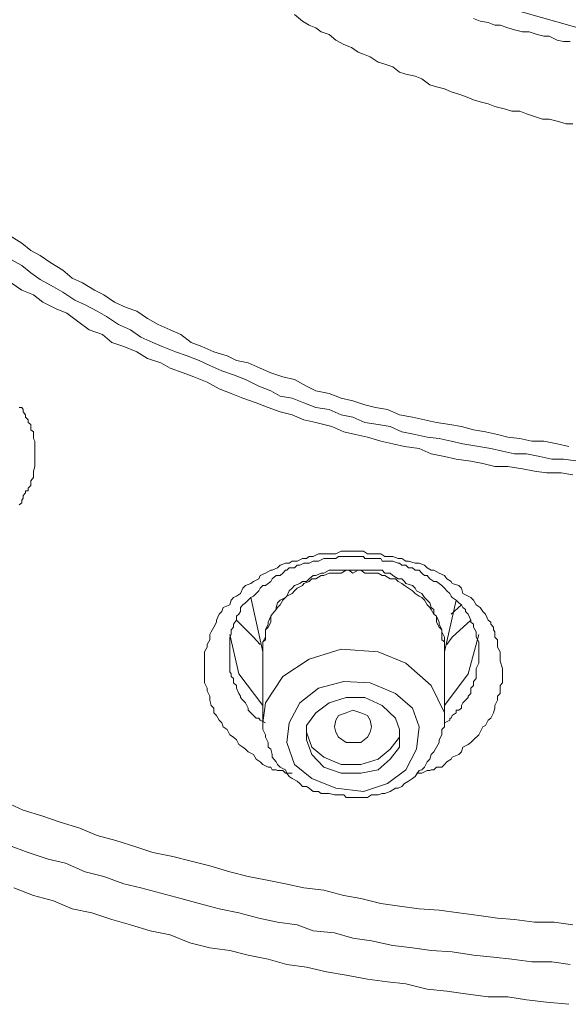
# Model space of a CAD drawing. Units: inches. Extents: x -323 to 1872, y -542 to 1075.
# Drawn here: x 322 to 330, y 541 to 554 of the extents above; entities that cross this region are included whole.
import ezdxf

# ---------------------------------------------------------------- set-up
doc = ezdxf.new("R2010")
doc.units = ezdxf.units.IN
doc.header["$MEASUREMENT"] = 0
doc.layers.add('图层 1', color=7, linetype='Continuous')

msp = doc.modelspace()

# ---------------------------------------------------------------- linework, layer by layer
at = {"layer": '图层 1', "color": 7, "lineweight": 9}
for points in [[(335.043, 554.367), (333.477, 553.912), (331.783, 553.711), (330.108, 553.912), (328.505, 554.367)], [(329.634, 552.71), (329.543, 552.71), (329.416, 552.746), (329.307, 552.773), (329.216, 552.773), (329.106, 552.81), (328.997, 552.846), (328.906, 552.883), (328.797, 552.883), (328.706, 552.91), (328.56, 552.946), (328.469, 552.983), (328.36, 553.01), (328.269, 553.037), (328.159, 553.083), (328.068, 553.119), (327.959, 553.147), (327.868, 553.192), (327.759, 553.22), (327.668, 553.247), (327.558, 553.329), (327.467, 553.365), (327.34, 553.393), (327.249, 553.42), (327.158, 553.493), (327.048, 553.529), (326.957, 553.556), (326.848, 553.629), (326.757, 553.666), (326.684, 553.693), (326.593, 553.757), (326.484, 553.802), (326.375, 553.857), (326.284, 553.939), (326.174, 553.975), (326.102, 554.03), (326.01, 554.066), (325.919, 554.121), (325.81, 554.212)], [(328.269, 554.157), (328.36, 554.121), (328.469, 554.103), (328.56, 554.066), (328.633, 554.066), (328.742, 554.03), (328.833, 554.003), (328.942, 553.975), (329.033, 553.975), (329.143, 553.939), (329.234, 553.912), (329.307, 553.912), (329.416, 553.857), (329.507, 553.839), (329.598, 553.839)], [(321.913, 551.162), (322.059, 551.071), (322.186, 550.97), (322.314, 550.898), (322.459, 550.797), (322.623, 550.697), (322.751, 550.588), (322.896, 550.524), (323.06, 550.424), (323.188, 550.36), (323.333, 550.26), (323.497, 550.187), (323.643, 550.133), (323.789, 550.033), (323.934, 549.951), (324.098, 549.878), (324.244, 549.814), (324.39, 549.705), (324.535, 549.65), (324.699, 549.577), (324.881, 549.523), (325.009, 549.459), (325.173, 549.423), (325.337, 549.35), (325.482, 549.286), (325.646, 549.231), (325.81, 549.195), (325.974, 549.104), (326.102, 549.04), (326.284, 549.004), (326.448, 548.94), (326.611, 548.904), (326.775, 548.849), (326.921, 548.813), (327.085, 548.785), (327.249, 548.712), (327.431, 548.676), (327.595, 548.64), (327.759, 548.603), (327.941, 548.576), (328.105, 548.548), (328.269, 548.503), (328.433, 548.476), (328.596, 548.439), (328.742, 548.403), (328.906, 548.385), (329.07, 548.348), (329.234, 548.348), (329.416, 548.312), (329.58, 548.275)], [(321.877, 550.861), (322.059, 550.761), (322.186, 550.661), (322.314, 550.57), (322.496, 550.47), (322.623, 550.397), (322.787, 550.288), (322.933, 550.224), (323.097, 550.133), (323.224, 550.06), (323.388, 549.951), (323.552, 549.878), (323.698, 549.778), (323.862, 549.705), (323.989, 549.65), (324.171, 549.577), (324.335, 549.523), (324.499, 549.459), (324.645, 549.386), (324.809, 549.313), (324.972, 549.259), (325.136, 549.195), (325.318, 549.104), (325.482, 549.04), (325.61, 548.967), (325.774, 548.94), (325.938, 548.876), (326.102, 548.813), (326.284, 548.785), (326.448, 548.712), (326.611, 548.676), (326.775, 548.603), (326.957, 548.576), (327.121, 548.548), (327.285, 548.476), (327.467, 548.439), (327.631, 548.403), (327.795, 548.385), (327.959, 548.348), (328.123, 548.312), (328.341, 548.275), (328.505, 548.248), (328.669, 548.212), (328.833, 548.175), (328.997, 548.175), (329.179, 548.139), (329.343, 548.102), (329.507, 548.102), (329.707, 548.075)], [(329.634, 547.884), (329.471, 547.911), (329.27, 547.911), (329.106, 547.938), (328.942, 547.966), (328.742, 548.002), (328.56, 548.002), (328.396, 548.039), (328.232, 548.075), (328.032, 548.102), (327.868, 548.139), (327.686, 548.175), (327.522, 548.248), (327.322, 548.275), (327.158, 548.312), (326.994, 548.348), (326.812, 548.403), (326.648, 548.439), (326.484, 548.476), (326.32, 548.548), (326.102, 548.603), (325.938, 548.64), (325.774, 548.712), (325.61, 548.749), (325.446, 548.813), (325.282, 548.876), (325.1, 548.94), (324.936, 549.004), (324.772, 549.067), (324.608, 549.159), (324.426, 549.231), (324.28, 549.286), (324.098, 549.35), (323.971, 549.423), (323.789, 549.486), (323.643, 549.577), (323.461, 549.65), (323.297, 549.705), (323.17, 549.814), (322.987, 549.878), (322.824, 549.996), (322.678, 550.105), (322.532, 550.169), (322.35, 550.26), (322.223, 550.36), (322.059, 550.424), (321.913, 550.524)], [(322.022, 548.813), (322.059, 548.813), (322.077, 548.785), (322.077, 548.749), (322.113, 548.712), (322.113, 548.676), (322.15, 548.64), (322.15, 548.603), (322.186, 548.576), (322.186, 548.548), (322.186, 548.503), (322.223, 548.476), (322.223, 548.439), (322.223, 548.403), (322.223, 548.385), (322.241, 548.348), (322.241, 548.312), (322.241, 548.275), (322.241, 548.248), (322.241, 548.212), (322.241, 548.175), (322.241, 548.139), (322.241, 548.102), (322.241, 548.075), (322.241, 548.039), (322.241, 548.002), (322.223, 547.938), (322.223, 547.911), (322.223, 547.884), (322.223, 547.847), (322.186, 547.802), (322.186, 547.765), (322.186, 547.738), (322.15, 547.702), (322.15, 547.665), (322.113, 547.665), (322.113, 547.638), (322.077, 547.601), (322.077, 547.565), (322.059, 547.538), (322.059, 547.501), (322.022, 547.474)], [(325.774, 543.786), (325.701, 543.786), (325.683, 543.786), (325.646, 543.823), (325.61, 543.823), (325.573, 543.823), (325.555, 543.832), (325.501, 543.832), (325.482, 543.868), (325.446, 543.868), (325.373, 543.905), (325.337, 543.941), (325.282, 543.978), (325.246, 544.041), (325.173, 544.078), (325.136, 544.114), (325.1, 544.141), (325.045, 544.178), (325.009, 544.242), (324.972, 544.278), (324.918, 544.314), (324.881, 544.387), (324.827, 544.424), (324.809, 544.478), (324.772, 544.515), (324.736, 544.578), (324.699, 544.615), (324.699, 544.679), (324.663, 544.715), (324.645, 544.788), (324.645, 544.843), (324.608, 544.915), (324.608, 544.952), (324.572, 545.025), (324.572, 545.088), (324.572, 545.116), (324.572, 545.152), (324.572, 545.179), (324.572, 545.225), (324.572, 545.261), (324.572, 545.298), (324.572, 545.325), (324.572, 545.352), (324.572, 545.389), (324.572, 545.416), (324.572, 545.453), (324.608, 545.516), (324.608, 545.553), (324.645, 545.617), (324.645, 545.689), (324.663, 545.726), (324.699, 545.79), (324.736, 545.862), (324.736, 545.89), (324.772, 545.972), (324.809, 546.008), (324.827, 546.063), (324.918, 546.099), (324.936, 546.163), (324.972, 546.199), (325.009, 546.217), (325.064, 546.254), (325.1, 546.327), (325.136, 546.363), (325.209, 546.39), (325.246, 546.418), (325.318, 546.454), (325.337, 546.5), (325.41, 546.536), (325.482, 546.573), (325.501, 546.573), (325.573, 546.609), (325.61, 546.645), (325.683, 546.673), (325.737, 546.673), (325.774, 546.7), (325.847, 546.7), (325.919, 546.736), (325.974, 546.736), (326.01, 546.764), (326.065, 546.764), (326.138, 546.8), (326.211, 546.8), (326.284, 546.8), (326.32, 546.8), (326.375, 546.8), (326.448, 546.837), (326.52, 546.837), (326.593, 546.837), (326.611, 546.837), (326.684, 546.837), (326.757, 546.837), (326.812, 546.8), (326.866, 546.8), (326.921, 546.8), (326.994, 546.8), (327.048, 546.764), (327.121, 546.764), (327.158, 546.764), (327.231, 546.736), (327.285, 546.736), (327.34, 546.7), (327.376, 546.7), (327.467, 546.673), (327.522, 546.673), (327.595, 546.645), (327.631, 546.609), (327.686, 546.573), (327.722, 546.573), (327.795, 546.536), (327.868, 546.5), (327.904, 546.454), (327.959, 546.418), (327.977, 546.39), (328.068, 546.363), (328.105, 546.327), (328.123, 546.254), (328.196, 546.217), (328.232, 546.199), (328.269, 546.163), (328.305, 546.099), (328.36, 546.063), (328.396, 546.008), (328.433, 545.972), (328.469, 545.89), (328.505, 545.862), (328.505, 545.835), (328.542, 545.79), (328.542, 545.753), (328.56, 545.726), (328.56, 545.689), (328.56, 545.653), (328.596, 545.617), (328.596, 545.589), (328.596, 545.516), (328.633, 545.453), (328.633, 545.389), (328.633, 545.325), (328.669, 545.225)], [(328.341, 545.416), (328.341, 545.516), (328.341, 545.553), (328.341, 545.589), (328.305, 545.653), (328.305, 545.689), (328.305, 545.726), (328.269, 545.79), (328.269, 545.835), (328.232, 545.862), (328.232, 545.89), (328.196, 545.972), (328.159, 546.008), (328.159, 546.035), (328.123, 546.063), (328.105, 546.099), (328.068, 546.126), (328.032, 546.163), (327.977, 546.199), (327.959, 546.217), (327.941, 546.254), (327.904, 546.29), (327.868, 546.327), (327.832, 546.363), (327.795, 546.39), (327.759, 546.418), (327.722, 546.418), (327.668, 546.454), (327.631, 546.5), (327.595, 546.5), (327.558, 546.536), (327.522, 546.573), (327.467, 546.573), (327.431, 546.609), (327.376, 546.609), (327.34, 546.645), (327.285, 546.645), (327.249, 546.673), (327.231, 546.673), (327.158, 546.7), (327.121, 546.7), (327.085, 546.7), (327.012, 546.7), (326.994, 546.736), (326.957, 546.736), (326.866, 546.736), (326.848, 546.736), (326.775, 546.736), (326.757, 546.764), (326.721, 546.764), (326.648, 546.764), (326.611, 546.764), (326.593, 546.764), (326.52, 546.764), (326.484, 546.764), (326.411, 546.764), (326.375, 546.736), (326.356, 546.736), (326.284, 546.736), (326.247, 546.736), (326.211, 546.736), (326.138, 546.7), (326.102, 546.7), (326.065, 546.7), (326.01, 546.673), (325.974, 546.673), (325.938, 546.673), (325.883, 546.645), (325.847, 546.645), (325.81, 546.609), (325.737, 546.609), (325.701, 546.573), (325.683, 546.573), (325.646, 546.536), (325.61, 546.5), (325.555, 546.5), (325.501, 546.454), (325.482, 546.418), (325.446, 546.39), (325.41, 546.363), (325.373, 546.363), (325.337, 546.327), (325.318, 546.29), (325.282, 546.254), (325.246, 546.217), (325.209, 546.199), (325.173, 546.163), (325.136, 546.126), (325.1, 546.099), (325.064, 546.063), (325.064, 546.008), (325.045, 545.972), (325.009, 545.944), (325.009, 545.89), (324.972, 545.835), (324.972, 545.79), (324.936, 545.753), (324.936, 545.689), (324.918, 545.653), (324.918, 545.617), (324.918, 545.553), (324.918, 545.516), (324.918, 545.489), (324.918, 545.416), (324.918, 545.389), (324.918, 545.352), (324.918, 545.298), (324.918, 545.261), (324.918, 545.179), (324.936, 545.152), (324.936, 545.116), (324.972, 545.088), (324.972, 545.025), (325.009, 544.988), (325.009, 544.952), (325.045, 544.879), (325.064, 544.843), (325.064, 544.824), (325.1, 544.788), (325.136, 544.751), (325.173, 544.679), (325.173, 544.651), (325.209, 544.615), (325.246, 544.578), (325.282, 544.542), (325.318, 544.542), (325.337, 544.515), (325.41, 544.478)], [(326.611, 546.573), (326.557, 546.573), (326.52, 546.573), (326.448, 546.573), (326.375, 546.573), (326.356, 546.573), (326.284, 546.573), (326.211, 546.536), (326.174, 546.536), (326.102, 546.5), (326.065, 546.5), (326.01, 546.454), (325.974, 546.418), (325.919, 546.418), (325.883, 546.39), (325.81, 546.363), (325.774, 546.327), (325.737, 546.29), (325.701, 546.217), (325.683, 546.199), (325.61, 546.163), (325.573, 546.126), (325.555, 546.063), (325.555, 546.035), (325.501, 545.972), (325.482, 545.944), (325.446, 545.862), (325.446, 545.835), (325.41, 545.753), (325.41, 545.726), (325.41, 545.653), (325.373, 545.589), (325.373, 545.553), (325.373, 545.489)], [(326.611, 546.536), (326.557, 546.573), (326.52, 546.573), (326.448, 546.536), (326.375, 546.536), (326.356, 546.536), (326.284, 546.536), (326.211, 546.5), (326.174, 546.5), (326.102, 546.454), (326.047, 546.454), (326.01, 546.418), (325.938, 546.39), (325.919, 546.363), (325.847, 546.327), (325.81, 546.29), (325.774, 546.254), (325.701, 546.217), (325.683, 546.199), (325.646, 546.163), (325.61, 546.099), (325.573, 546.063), (325.555, 546.035), (325.501, 545.972), (325.482, 545.944), (325.482, 545.862), (325.446, 545.79), (325.41, 545.753), (325.41, 545.689), (325.41, 545.617), (325.373, 545.589), (325.373, 545.516)], [(327.868, 545.489), (327.868, 545.553), (327.868, 545.589), (327.868, 545.653), (327.832, 545.726), (327.832, 545.753), (327.795, 545.835), (327.795, 545.862), (327.759, 545.944), (327.722, 545.972), (327.722, 546.035), (327.686, 546.063), (327.668, 546.126), (327.631, 546.163), (327.595, 546.199), (327.558, 546.254), (327.486, 546.29), (327.467, 546.327), (327.431, 546.363), (327.34, 546.39), (327.322, 546.418), (327.285, 546.454), (327.231, 546.454), (327.158, 546.5), (327.121, 546.536), (327.048, 546.536), (327.012, 546.573), (326.957, 546.573), (326.866, 546.573), (326.848, 546.573), (326.775, 546.573), (326.721, 546.573), (326.684, 546.573), (326.611, 546.573)], [(327.868, 545.516), (327.868, 545.589), (327.832, 545.617), (327.832, 545.689), (327.832, 545.753), (327.795, 545.79), (327.759, 545.862), (327.759, 545.944), (327.722, 545.972), (327.686, 546.035), (327.668, 546.063), (327.631, 546.099), (327.595, 546.163), (327.558, 546.199), (327.522, 546.217), (327.467, 546.254), (327.431, 546.29), (327.376, 546.327), (327.322, 546.363), (327.285, 546.39), (327.231, 546.418), (327.194, 546.454), (327.121, 546.454), (327.048, 546.5), (327.012, 546.5), (326.957, 546.536), (326.921, 546.536), (326.848, 546.536), (326.775, 546.536), (326.721, 546.573), (326.684, 546.573), (326.611, 546.536)], [(325.209, 546.199), (325.373, 545.453)], [(327.868, 545.453), (328.032, 546.163)], [(328.105, 546.099), (327.959, 545.972)], [(325.337, 545.553), (325.246, 545.653), (325.009, 545.89)], [(328.232, 545.89), (327.977, 545.653), (327.904, 545.553)], [(324.918, 545.689), (325.045, 545.152), (325.373, 544.715)], [(327.868, 544.715), (328.196, 545.152), (328.341, 545.689)], [(325.373, 545.516), (325.373, 544.478)], [(325.373, 544.478), (325.41, 544.751), (325.646, 545.116), (326.01, 545.352), (326.448, 545.489), (326.957, 545.453), (327.34, 545.298), (327.686, 544.988), (327.868, 544.615), (327.868, 544.478)], [(327.868, 544.478), (327.868, 545.516)], [(327.868, 544.478), (327.941, 544.515), (327.941, 544.542), (327.959, 544.542), (327.977, 544.578), (328.032, 544.615), (328.032, 544.651), (328.068, 544.651), (328.105, 544.679), (328.105, 544.715), (328.123, 544.751), (328.159, 544.788), (328.196, 544.824), (328.196, 544.843), (328.232, 544.879), (328.232, 544.915), (328.232, 544.952), (328.269, 544.988), (328.269, 545.025), (328.269, 545.043), (328.305, 545.088), (328.305, 545.152), (328.305, 545.225), (328.341, 545.298), (328.341, 545.416)], [(328.669, 545.225), (328.669, 545.152), (328.669, 545.116), (328.669, 545.088), (328.669, 545.043), (328.669, 545.025), (328.633, 544.988), (328.633, 544.952), (328.633, 544.915), (328.633, 544.879), (328.596, 544.843), (328.596, 544.824), (328.596, 544.788), (328.56, 544.715), (328.56, 544.679), (328.542, 544.615), (328.505, 544.542), (328.469, 544.515), (328.433, 544.442), (328.396, 544.424), (328.36, 544.351), (328.341, 544.314), (328.269, 544.242), (328.232, 544.205), (328.196, 544.178), (328.123, 544.141), (328.105, 544.078), (328.068, 544.041), (327.977, 544.005), (327.959, 543.978), (327.904, 543.941), (327.868, 543.905), (327.832, 543.868), (327.795, 543.868), (327.759, 543.868), (327.722, 543.832), (327.686, 543.832), (327.668, 543.823), (327.631, 543.823), (327.558, 543.786), (327.486, 543.786)], [(326.757, 543.531), (326.375, 543.577), (326.047, 543.713), (325.81, 543.905), (325.701, 544.205), (325.737, 544.478), (325.883, 544.751), (326.138, 544.952), (326.484, 545.043), (326.848, 545.025), (327.194, 544.879), (327.431, 544.679), (327.522, 544.424), (327.486, 544.114), (327.34, 543.832), (327.085, 543.641), (326.757, 543.531), (326.757, 543.531)], [(327.012, 544.715), (326.775, 544.824), (326.52, 544.824), (326.284, 544.751), (326.102, 544.615), (325.974, 544.442), (325.974, 544.242), (326.047, 544.041), (326.211, 543.868), (326.448, 543.786), (326.721, 543.786), (326.957, 543.832), (327.121, 543.978), (327.249, 544.141), (327.249, 544.387), (327.194, 544.542), (327.012, 544.715), (327.012, 544.715)], [(326.721, 544.205), (326.611, 544.205), (326.52, 544.205), (326.411, 544.278), (326.375, 544.351), (326.356, 544.424), (326.375, 544.515), (326.411, 544.578), (326.52, 544.615), (326.611, 544.651), (326.721, 544.615), (326.812, 544.578), (326.848, 544.515), (326.866, 544.424), (326.848, 544.351), (326.812, 544.278), (326.721, 544.205), (326.721, 544.205)], [(325.373, 544.478), (325.373, 544.424), (325.373, 544.387), (325.41, 544.314), (325.41, 544.278), (325.446, 544.205), (325.446, 544.141), (325.482, 544.114), (325.501, 544.041), (325.501, 544.005), (325.555, 543.941), (325.573, 543.905), (325.61, 543.868), (325.683, 543.832), (325.701, 543.786), (325.737, 543.741), (325.774, 543.713), (325.847, 543.677), (325.883, 543.641), (325.919, 543.604), (325.974, 543.604), (326.01, 543.577), (326.065, 543.531), (326.138, 543.531), (326.174, 543.504), (326.247, 543.504), (326.284, 543.504)], [(326.284, 543.504), (326.356, 543.486), (326.411, 543.486), (326.484, 543.486), (326.52, 543.449), (326.593, 543.449), (326.648, 543.449), (326.721, 543.449), (326.775, 543.449), (326.812, 543.449), (326.866, 543.486), (326.957, 543.486), (327.012, 543.504), (327.048, 543.504), (327.121, 543.531), (327.194, 543.577), (327.231, 543.577), (327.285, 543.604), (327.322, 543.641), (327.376, 543.677), (327.431, 543.713), (327.467, 543.741), (327.522, 543.823), (327.558, 543.832), (327.595, 543.868), (327.631, 543.941), (327.668, 543.978), (327.686, 544.041), (327.722, 544.078), (327.759, 544.141), (327.795, 544.205), (327.795, 544.242), (327.832, 544.314), (327.832, 544.387), (327.868, 544.424), (327.868, 544.478)], [(325.974, 544.351), (326.047, 544.141), (326.211, 544.005), (326.448, 543.905), (326.721, 543.905), (326.957, 543.978), (327.121, 544.114), (327.249, 544.278), (327.249, 544.351)], [(321.84, 543.386), (322.077, 543.276), (322.35, 543.194), (322.587, 543.113), (322.86, 543.031), (323.097, 542.93), (323.352, 542.858), (323.643, 542.767), (323.862, 542.694), (324.135, 542.639), (324.39, 542.575), (324.645, 542.512), (324.918, 542.43), (325.173, 542.366), (325.41, 542.32), (325.683, 542.266), (325.938, 542.211), (326.211, 542.175), (326.484, 542.102), (326.721, 542.065), (326.994, 541.993), (327.249, 541.956), (327.522, 541.92), (327.795, 541.902), (328.068, 541.865), (328.341, 541.829), (328.596, 541.792), (328.833, 541.774), (329.106, 541.738), (329.379, 541.738), (329.634, 541.701)], [(329.598, 541.155), (329.343, 541.191), (329.07, 541.191), (328.797, 541.228), (328.542, 541.255), (328.269, 541.282), (327.977, 541.328), (327.686, 541.346), (327.431, 541.383), (327.158, 541.419), (326.866, 541.483), (326.611, 541.519), (326.356, 541.592), (326.065, 541.619), (325.847, 541.701), (325.573, 541.738), (325.318, 541.792), (325.045, 541.865), (324.772, 541.92), (324.499, 541.993), (324.244, 542.065), (323.971, 542.138), (323.698, 542.211), (323.461, 542.266), (323.188, 542.366), (322.933, 542.43), (322.66, 542.548), (322.423, 542.603), (322.15, 542.694), (321.877, 542.794)], [(329.58, 540.609), (329.27, 540.636), (328.997, 540.672), (328.742, 540.709), (328.469, 540.709), (328.159, 540.754), (327.904, 540.791), (327.631, 540.818), (327.34, 540.891), (327.085, 540.918), (326.812, 540.955), (326.52, 541.009), (326.247, 541.055), (325.974, 541.118), (325.701, 541.155), (325.446, 541.228), (325.173, 541.282), (324.918, 541.346), (324.645, 541.383), (324.372, 541.455), (324.098, 541.565), (323.825, 541.619), (323.552, 541.701), (323.297, 541.774), (323.024, 541.865), (322.751, 541.92), (322.496, 542.029), (322.223, 542.102), (321.949, 542.211)]]:
    msp.add_lwpolyline(points, dxfattribs=at)

doc.saveas('drawing.dxf')
